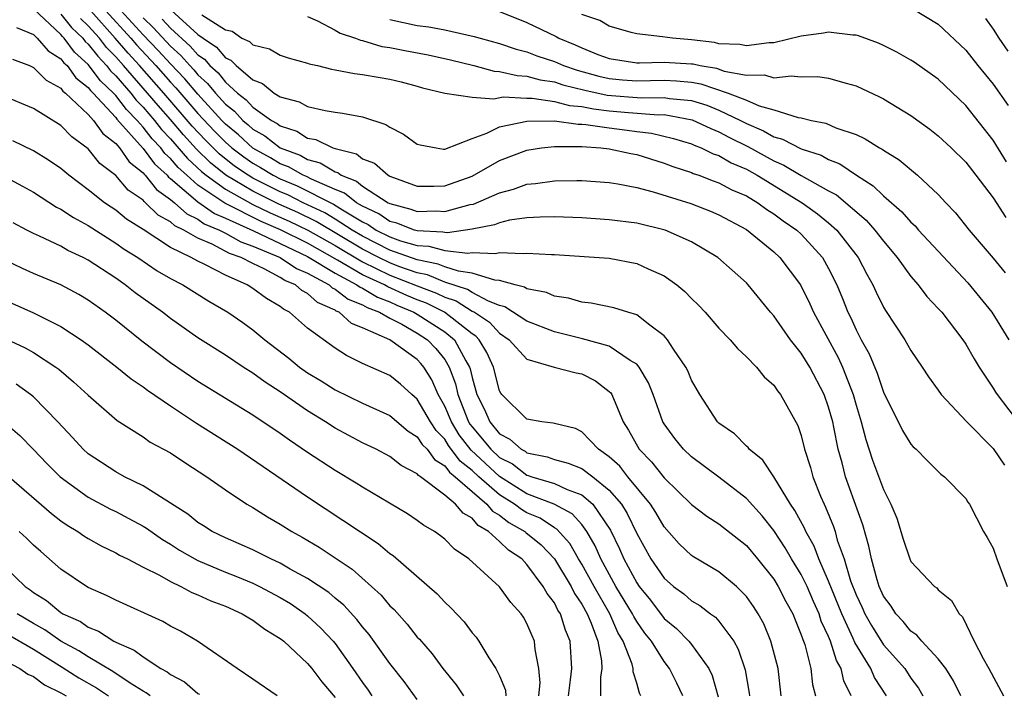
# Model space of a CAD drawing. Units: inches. Extents: x 2604000 to 2607000, y 1539000 to 1540758.
# Drawn here: x 2604592 to 2604664, y 1539675 to 1539724 of the extents above; entities that cross this region are included whole.
import ezdxf

# ---------------------------------------------------------------- set-up
doc = ezdxf.new("R2010")
doc.units = ezdxf.units.IN
doc.header["$MEASUREMENT"] = 0
doc.layers.add('LD26041539_2ft', color=143, linetype='Continuous')

msp = doc.modelspace()

# ---------------------------------------------------------------- linework, layer by layer
at = {"layer": 'LD26041539_2ft'}
for points, elevation in [([(2604647.547, 1539675), (2604647.309, 1539677), (2604646.793, 1539679), (2604646.264, 1539680.264), (2604645.864, 1539681), (2604645.526, 1539681.526), (2604645, 1539682.271), (2604644.271, 1539683), (2604643, 1539684.059), (2604641.153, 1539685.153), (2604641, 1539685.257), (2604640.105, 1539686.105), (2604639, 1539687.334), (2604638.389, 1539688.389), (2604638.009, 1539689), (2604636.358, 1539691), (2604635.761, 1539691.761), (2604635, 1539692.45), (2604634.21, 1539693), (2604633, 1539694.28), (2604632.526, 1539694.526), (2604631, 1539694.88), (2604630.913, 1539694.913), (2604630.088, 1539695), (2604629, 1539695.196), (2604627.175, 1539697), (2604627.094, 1539697.094), (2604627, 1539697.278), (2604626.556, 1539699), (2604626.062, 1539700.062), (2604625.5, 1539701), (2604625.26, 1539701.26), (2604625, 1539701.435), (2604622.977, 1539703), (2604621.66, 1539703.66), (2604621, 1539703.908), (2604620.231, 1539704.23), (2604618.854, 1539704.854), (2604618.61, 1539705), (2604617, 1539705.742), (2604615.188, 1539706.812), (2604613, 1539708.039), (2604611.027, 1539709.027), (2604609.623, 1539709.623), (2604606.955, 1539710.955), (2604605, 1539712.286), (2604604.182, 1539713), (2604603.565, 1539713.565), (2604603, 1539714.232), (2604602.597, 1539714.597), (2604602.298, 1539715), (2604601.667, 1539715.667), (2604601, 1539716.52), (2604600.572, 1539717), (2604599.794, 1539717.793), (2604599, 1539718.816), (2604598.831, 1539719), (2604597.899, 1539719.899), (2604597, 1539721.096), (2604595.992, 1539721.992), (2604595.245, 1539723), (2604595.12, 1539723.119), (2604595, 1539723.269), (2604593, 1539725.149)], 8132), ([(2604595, 1539724.761), (2604595.782, 1539723.783), (2604596.6, 1539723), (2604596.77, 1539722.77), (2604597, 1539722.566), (2604597.688, 1539721.688), (2604598.343, 1539721), (2604598.623, 1539720.622), (2604599, 1539720.258), (2604600.1, 1539719), (2604600.493, 1539718.493), (2604601, 1539717.977), (2604601.84, 1539717), (2604602.349, 1539716.349), (2604603, 1539715.661), (2604604.232, 1539714.232), (2604605.266, 1539713.266), (2604605.597, 1539713), (2604607, 1539711.984), (2604609, 1539710.877), (2604610.26, 1539710.261), (2604611.651, 1539709.651), (2604613.005, 1539709.005), (2604615, 1539707.87), (2604617, 1539706.673), (2604619, 1539705.716), (2604621, 1539704.922), (2604622.397, 1539704.397), (2604623, 1539704.094), (2604623.825, 1539703.826), (2604625, 1539703.093), (2604625.173, 1539703), (2604626.268, 1539702.268), (2604627, 1539701.473), (2604627.688, 1539701), (2604629, 1539699.585), (2604630.988, 1539698.988), (2604632.578, 1539698.578), (2604633, 1539698.516), (2604634.001, 1539698.002), (2604635, 1539697.232), (2604635.117, 1539697.117), (2604635.182, 1539697), (2604636.024, 1539695), (2604636.4, 1539694.4), (2604637.185, 1539693), (2604638.082, 1539692.082), (2604639, 1539690.922), (2604641, 1539688.983), (2604642.12, 1539688.12), (2604643, 1539687.552), (2604645, 1539685.97), (2604645.811, 1539685), (2604647, 1539683.525), (2604647.323, 1539683), (2604647.885, 1539681.885), (2604648.384, 1539681), (2604648.551, 1539680.551), (2604649, 1539679.471), (2604649.111, 1539679.111), (2604649.255, 1539678.745), (2604649.701, 1539677), (2604649.833, 1539675.833), (2604650.043, 1539675)], 8134), ([(2604655.215, 1539675), (2604654.346, 1539676.346), (2604654.079, 1539677), (2604652.909, 1539678.909), (2604652.796, 1539679.204), (2604651.955, 1539681), (2604651, 1539683.389), (2604650.283, 1539685), (2604649.934, 1539685.934), (2604649.329, 1539687), (2604649.237, 1539687.237), (2604648.543, 1539688.543), (2604648.223, 1539689), (2604647, 1539690.996), (2604646.199, 1539692.199), (2604645.214, 1539693), (2604645.13, 1539693.13), (2604645, 1539693.238), (2604644.126, 1539694.126), (2604643, 1539694.906), (2604642.902, 1539695), (2604641.601, 1539697), (2604641, 1539698.046), (2604640.721, 1539698.721), (2604640.586, 1539699), (2604639.68, 1539700.32), (2604639.244, 1539701), (2604639, 1539701.271), (2604637.948, 1539702.052), (2604637, 1539702.809), (2604636.357, 1539703), (2604635.335, 1539703.335), (2604633.673, 1539703.673), (2604633, 1539703.739), (2604632.031, 1539704.031), (2604631, 1539704.18), (2604630.435, 1539704.435), (2604629, 1539704.718), (2604628.827, 1539704.827), (2604628.131, 1539705), (2604627, 1539705.315), (2604626.664, 1539705.336), (2604625, 1539705.864), (2604624.006, 1539705.994), (2604623, 1539706.327), (2604622.525, 1539706.525), (2604621, 1539706.821), (2604619, 1539707.535), (2604617, 1539708.553), (2604616.259, 1539709), (2604615, 1539709.808), (2604614.255, 1539710.255), (2604612.677, 1539711), (2604611.565, 1539711.564), (2604611, 1539711.796), (2604609, 1539712.8), (2604608.664, 1539713), (2604607.677, 1539713.677), (2604606.555, 1539714.555), (2604605.556, 1539715.556), (2604604.589, 1539716.59), (2604602.514, 1539719), (2604600.736, 1539721), (2604599.905, 1539721.905), (2604598.965, 1539723), (2604597.18, 1539725)], 8138), ([(2604598.284, 1539725), (2604600.103, 1539723), (2604600.517, 1539722.517), (2604601.923, 1539721), (2604603, 1539719.79), (2604603.387, 1539719.387), (2604605, 1539717.507), (2604606.211, 1539716.211), (2604607, 1539715.409), (2604607.469, 1539715), (2604608.336, 1539714.335), (2604609, 1539713.879), (2604609.566, 1539713.566), (2604610.491, 1539713), (2604611, 1539712.744), (2604612.236, 1539712.237), (2604614.881, 1539710.881), (2604615.533, 1539710.468), (2604617, 1539709.599), (2604617.408, 1539709.408), (2604618.011, 1539709), (2604619, 1539708.503), (2604619.775, 1539708.225), (2604621, 1539707.868), (2604621.829, 1539707.83), (2604623, 1539707.519), (2604624.675, 1539707.325), (2604625, 1539707.373), (2604626.715, 1539707.285), (2604627, 1539707.354), (2604628.716, 1539707.284), (2604629, 1539707.327), (2604630.783, 1539707.217), (2604631, 1539707.219), (2604635, 1539706.954), (2604637, 1539706.565), (2604637.837, 1539706.163), (2604639, 1539705.653), (2604639.919, 1539705), (2604640.519, 1539704.518), (2604641, 1539704.009), (2604641.513, 1539703.513), (2604641.998, 1539703), (2604643, 1539701.853), (2604643.812, 1539701), (2604644.352, 1539700.352), (2604645, 1539699.756), (2604645.738, 1539699), (2604646.293, 1539698.294), (2604647, 1539697.693), (2604647.272, 1539697.272), (2604647.502, 1539697), (2604648.745, 1539694.745), (2604649, 1539694.018), (2604649.252, 1539693), (2604649.671, 1539691.671), (2604649.856, 1539691), (2604650.411, 1539689.589), (2604650.664, 1539689), (2604650.782, 1539688.782), (2604651.357, 1539687.357), (2604651.468, 1539687), (2604651.634, 1539686.366), (2604652.13, 1539685), (2604652.604, 1539683.395), (2604653, 1539682.374), (2604653.449, 1539681.449), (2604653.639, 1539681), (2604654.132, 1539680.132), (2604655, 1539678.741), (2604656.547, 1539677), (2604657, 1539676.311), (2604657.563, 1539675.563), (2604657.874, 1539675)], 8140), ([(2604660.638, 1539675), (2604660.106, 1539676.106), (2604659.542, 1539677), (2604659, 1539677.709), (2604657.786, 1539679), (2604657.441, 1539679.441), (2604657, 1539679.741), (2604656.446, 1539680.446), (2604655.9, 1539681), (2604655.553, 1539681.553), (2604655, 1539682.288), (2604654.685, 1539683), (2604654.535, 1539683.465), (2604654.117, 1539685), (2604653.935, 1539685.935), (2604653.496, 1539687.496), (2604652.237, 1539691), (2604651.989, 1539692.011), (2604651.705, 1539693), (2604651.387, 1539694.613), (2604651.296, 1539695), (2604651, 1539696.076), (2604650.675, 1539697), (2604649.623, 1539699), (2604649, 1539700.02), (2604648.208, 1539701), (2604647, 1539702.739), (2604646.77, 1539703), (2604645.134, 1539705), (2604645, 1539705.139), (2604642.922, 1539707), (2604641, 1539708.144), (2604639.085, 1539709), (2604637, 1539709.511), (2604635, 1539709.76), (2604633, 1539709.883), (2604631, 1539709.963), (2604629.955, 1539709.955), (2604629, 1539709.895), (2604627.714, 1539709.714), (2604627, 1539709.541), (2604626.619, 1539709.381), (2604625, 1539709.057), (2604623.211, 1539708.789), (2604623, 1539708.813), (2604622.853, 1539708.853), (2604621, 1539708.939), (2604620.792, 1539709), (2604619.503, 1539709.503), (2604619, 1539709.634), (2604618.185, 1539710.184), (2604617, 1539710.74), (2604616.561, 1539711), (2604615.701, 1539711.702), (2604615, 1539711.972), (2604613.288, 1539712.712), (2604612.909, 1539712.909), (2604612.686, 1539713), (2604611.614, 1539713.614), (2604611, 1539713.841), (2604610.281, 1539714.281), (2604609, 1539714.99), (2604607.947, 1539715.948), (2604607, 1539716.731), (2604606.74, 1539717), (2604605, 1539718.908), (2604604.042, 1539720.041), (2604603, 1539721.123), (2604602.102, 1539722.102), (2604601, 1539723.26), (2604599.399, 1539725)], 8142), ([(2604603.046, 1539725.045), (2604605, 1539723.282), (2604605.377, 1539723), (2604606.351, 1539722.35), (2604607, 1539721.568), (2604607.4, 1539721.4), (2604607.782, 1539721), (2604609, 1539719.964), (2604609.702, 1539719.702), (2604610.561, 1539719), (2604611, 1539718.725), (2604612.372, 1539718.372), (2604613, 1539718.019), (2604614.283, 1539717.717), (2604615, 1539717.604), (2604615.543, 1539717.543), (2604617, 1539717.258), (2604618.71, 1539716.71), (2604619, 1539716.515), (2604619.99, 1539715.99), (2604621, 1539715.279), (2604621.21, 1539715.21), (2604622.364, 1539715), (2604622.918, 1539714.917), (2604623, 1539714.917), (2604625, 1539715.691), (2604626.076, 1539716.076), (2604627, 1539716.542), (2604629, 1539716.958), (2604631, 1539716.967), (2604632.729, 1539716.729), (2604633, 1539716.729), (2604633.292, 1539716.709), (2604635, 1539716.454), (2604636.302, 1539716.302), (2604637, 1539716.201), (2604638.084, 1539716.084), (2604639.696, 1539715.696), (2604641, 1539715.293), (2604641.198, 1539715.198), (2604641.714, 1539715), (2604642.575, 1539714.575), (2604643, 1539714.436), (2604643.903, 1539713.903), (2604645, 1539713.437), (2604645.789, 1539713), (2604649.065, 1539711), (2604650.193, 1539710.193), (2604651, 1539709.526), (2604651.594, 1539709), (2604653.157, 1539707), (2604653.786, 1539705.786), (2604654.23, 1539705), (2604654.469, 1539704.469), (2604655, 1539703.372), (2604655.136, 1539703.136), (2604656.547, 1539701), (2604657, 1539700.202), (2604657.828, 1539699), (2604658.279, 1539698.279), (2604659, 1539697.317), (2604659.22, 1539697), (2604661.075, 1539695), (2604663, 1539693.068), (2604663.836, 1539691.836)], 8148), ([(2604605.294, 1539724.706), (2604607, 1539723.615), (2604607.507, 1539723.507), (2604608.209, 1539723), (2604608.766, 1539722.766), (2604609, 1539722.521), (2604610.216, 1539722.216), (2604611, 1539721.76), (2604611.579, 1539721.579), (2604613, 1539721.181), (2604613.125, 1539721.125), (2604613.709, 1539721), (2604614.746, 1539720.746), (2604615, 1539720.707), (2604616.416, 1539720.416), (2604617, 1539720.357), (2604618.148, 1539720.148), (2604619, 1539720.014), (2604619.821, 1539719.821), (2604621, 1539719.51), (2604621.391, 1539719.391), (2604623, 1539718.992), (2604625, 1539718.696), (2604626.59, 1539718.59), (2604627.269, 1539718.731), (2604629, 1539718.629), (2604629.37, 1539718.63), (2604631, 1539718.391), (2604632.103, 1539718.102), (2604633, 1539718.021), (2604633.841, 1539717.841), (2604635, 1539717.712), (2604636.413, 1539717.588), (2604638.581, 1539717.419), (2604639, 1539717.425), (2604641.052, 1539717.052), (2604642.407, 1539716.407), (2604643, 1539716.18), (2604643.765, 1539715.765), (2604645.1, 1539715.1), (2604647, 1539714.043), (2604647.74, 1539713.741), (2604649.005, 1539712.995), (2604651, 1539711.869), (2604651.565, 1539711.565), (2604653.729, 1539709.729), (2604654.377, 1539709), (2604655, 1539708.191), (2604656.01, 1539707), (2604657, 1539705.617), (2604657.54, 1539705), (2604658.164, 1539704.164), (2604659, 1539703.281), (2604659.245, 1539703), (2604660.777, 1539701), (2604661, 1539700.67), (2604661.609, 1539699.609), (2604661.984, 1539699), (2604663, 1539697.468), (2604663.172, 1539697.172), (2604663.288, 1539697), (2604665, 1539694.768)], 8150), ([(2604627, 1539724.954), (2604629, 1539724.154), (2604631.128, 1539723.128), (2604631.334, 1539723), (2604632.512, 1539722.512), (2604633, 1539722.291), (2604634.175, 1539721.825), (2604635, 1539721.527), (2604637, 1539721.205), (2604637.194, 1539721.194), (2604639, 1539721.248), (2604641, 1539721.137), (2604641.122, 1539721.121), (2604641.633, 1539721), (2604642.81, 1539720.81), (2604643.393, 1539720.607), (2604645, 1539720.311), (2604646.327, 1539720.327), (2604647, 1539720.118), (2604648.268, 1539720.267), (2604649, 1539720.176), (2604650.201, 1539720.201), (2604651, 1539720.097), (2604652.283, 1539719.717), (2604653, 1539719.536), (2604654.722, 1539718.722), (2604655, 1539718.57), (2604657, 1539717.371), (2604658.376, 1539716.376), (2604659, 1539715.889), (2604659.934, 1539715), (2604661, 1539713.946), (2604661.736, 1539713), (2604663, 1539711.345), (2604663.927, 1539709.927)], 8156), ([(2604663.981, 1539713.981), (2604663, 1539715.572), (2604661, 1539718.085), (2604659, 1539720.01), (2604657.247, 1539721.247), (2604657, 1539721.407), (2604655.976, 1539721.976), (2604655, 1539722.47), (2604654.632, 1539722.632), (2604653.173, 1539723.173), (2604653, 1539723.223), (2604652.767, 1539723.233), (2604651, 1539723.445), (2604650.636, 1539723.364), (2604649, 1539723.161), (2604647, 1539722.674), (2604646.669, 1539722.669), (2604645, 1539722.435), (2604644.536, 1539722.536), (2604643, 1539722.604), (2604642.68, 1539722.68), (2604641, 1539722.89), (2604639.618, 1539723), (2604638.886, 1539723.114), (2604637, 1539723.313), (2604636.59, 1539723.41), (2604635, 1539723.886), (2604634.304, 1539724.305), (2604633, 1539724.738)], 8158), ([(2604657.144, 1539725.143), (2604659, 1539724.024), (2604661, 1539722.119), (2604661.882, 1539721), (2604663, 1539719.638), (2604664.095, 1539718.095)], 8160), ([(2604652.646, 1539675), (2604652.108, 1539676.108), (2604651.926, 1539677), (2604651.582, 1539677.582), (2604651.138, 1539679), (2604651, 1539679.336), (2604650.467, 1539680.467), (2604650.302, 1539681), (2604649.894, 1539681.894), (2604649.426, 1539683), (2604649, 1539683.871), (2604648.3, 1539685), (2604647.822, 1539685.822), (2604647, 1539687.068), (2604646.145, 1539688.145), (2604645, 1539689.414), (2604643, 1539690.966), (2604641, 1539692.444), (2604640.406, 1539693), (2604639.778, 1539693.778), (2604639, 1539694.861), (2604638.918, 1539695), (2604638.202, 1539697), (2604637.863, 1539697.863), (2604637.184, 1539699), (2604637, 1539699.206), (2604636.518, 1539699.482), (2604635, 1539700.521), (2604633.058, 1539701.058), (2604631, 1539701.573), (2604629, 1539702.364), (2604627.392, 1539703.392), (2604627, 1539703.489), (2604626.198, 1539703.802), (2604625, 1539704.448), (2604624.66, 1539704.66), (2604623, 1539705.203), (2604621.732, 1539705.732), (2604621, 1539705.874), (2604619.653, 1539706.347), (2604619, 1539706.603), (2604618.184, 1539707), (2604617, 1539707.611), (2604613.63, 1539709.63), (2604612.275, 1539710.275), (2604610.898, 1539710.898), (2604609, 1539711.838), (2604607.047, 1539713), (2604605.911, 1539713.911), (2604604.898, 1539714.898), (2604603.946, 1539715.946), (2604603, 1539717.062), (2604602.091, 1539718.091), (2604601.327, 1539719), (2604599.562, 1539721), (2604599, 1539721.634), (2604598.335, 1539722.334), (2604597.812, 1539723), (2604597, 1539723.914), (2604596.445, 1539724.446)], 8136), ([(2604601, 1539724.493), (2604601.765, 1539723.765), (2604603, 1539722.421), (2604603.749, 1539721.749), (2604604.405, 1539721), (2604604.696, 1539720.696), (2604605, 1539720.336), (2604605.708, 1539719.707), (2604606.274, 1539719), (2604607, 1539718.199), (2604607.671, 1539717.672), (2604608.274, 1539717), (2604608.671, 1539716.671), (2604609, 1539716.371), (2604609.884, 1539715.884), (2604610.99, 1539715), (2604612.456, 1539714.456), (2604613, 1539714.144), (2604613.911, 1539713.911), (2604615, 1539713.244), (2604615.195, 1539713.195), (2604615.447, 1539713), (2604616.568, 1539712.568), (2604617, 1539712.216), (2604618.878, 1539711), (2604619, 1539710.935), (2604620.536, 1539710.536), (2604621, 1539710.355), (2604622.396, 1539710.396), (2604623, 1539710.354), (2604624.858, 1539710.858), (2604625.1, 1539710.9), (2604627, 1539711.723), (2604628.021, 1539711.979), (2604629, 1539712.353), (2604629.609, 1539712.392), (2604631, 1539712.601), (2604632.625, 1539712.624), (2604633, 1539712.611), (2604635, 1539712.47), (2604635.617, 1539712.383), (2604637, 1539712.108), (2604638.199, 1539711.801), (2604640.942, 1539710.942), (2604642.384, 1539710.384), (2604643, 1539710.118), (2604645, 1539709.038), (2604647, 1539707.418), (2604647.453, 1539707), (2604648.951, 1539705), (2604649.624, 1539703.624), (2604649.901, 1539703), (2604651.7, 1539699.7), (2604652.012, 1539699), (2604652.791, 1539697), (2604653, 1539696.228), (2604653.372, 1539695), (2604653.712, 1539693.712), (2604654.206, 1539692.206), (2604655, 1539690.068), (2604655.544, 1539689), (2604655.969, 1539687.969), (2604656.439, 1539686.439), (2604656.921, 1539685), (2604657, 1539684.824), (2604658.718, 1539683), (2604658.881, 1539682.881), (2604659, 1539682.737), (2604659.962, 1539681.962), (2604660.519, 1539681), (2604660.776, 1539680.776), (2604661.618, 1539679), (2604662.271, 1539677.729), (2604662.691, 1539677), (2604663.752, 1539675)], 8144), ([(2604602.397, 1539724.397), (2604603, 1539723.735), (2604604.433, 1539722.433), (2604605, 1539721.786), (2604605.471, 1539721.471), (2604605.862, 1539721), (2604606.465, 1539720.465), (2604607, 1539719.796), (2604607.897, 1539719), (2604608.515, 1539718.515), (2604609, 1539717.974), (2604610.372, 1539717), (2604610.777, 1539716.777), (2604611, 1539716.599), (2604612.215, 1539716.215), (2604613, 1539715.71), (2604613.609, 1539715.609), (2604614.829, 1539715), (2604615, 1539714.944), (2604616.554, 1539714.554), (2604617, 1539714.208), (2604617.876, 1539713.876), (2604618.882, 1539713), (2604619, 1539712.936), (2604621, 1539712.207), (2604622.201, 1539712.201), (2604623, 1539712.235), (2604625, 1539712.943), (2604627, 1539714.067), (2604629, 1539714.836), (2604630.048, 1539715), (2604631, 1539715.111), (2604631.098, 1539715.098), (2604633, 1539715.1), (2604634.397, 1539715), (2604635, 1539714.936), (2604636.58, 1539714.58), (2604637, 1539714.506), (2604639, 1539713.888), (2604639.64, 1539713.64), (2604641, 1539713.195), (2604641.131, 1539713.131), (2604641.533, 1539713), (2604642.591, 1539712.591), (2604643, 1539712.458), (2604643.947, 1539711.947), (2604645, 1539711.494), (2604645.836, 1539711), (2604646.499, 1539710.498), (2604647, 1539710.196), (2604647.68, 1539709.68), (2604648.673, 1539709), (2604649, 1539708.698), (2604650.546, 1539707), (2604651, 1539706.189), (2604651.596, 1539705), (2604652.014, 1539704.014), (2604652.41, 1539703), (2604652.608, 1539702.608), (2604653, 1539701.718), (2604653.373, 1539701), (2604653.959, 1539699.959), (2604654.552, 1539698.552), (2604655, 1539697.182), (2604656.382, 1539694.382), (2604657, 1539693.374), (2604657.176, 1539693.176), (2604657.394, 1539693), (2604658.175, 1539692.175), (2604659, 1539691.38), (2604659.185, 1539691.185), (2604659.458, 1539691), (2604661, 1539689.409), (2604661.155, 1539689.155), (2604661.272, 1539689), (2604662.3, 1539687), (2604662.574, 1539686.574), (2604663, 1539685.797), (2604663.279, 1539685), (2604664.027, 1539683)], 8146), ([(2604613, 1539724.596), (2604613.718, 1539724.282), (2604615, 1539723.594), (2604615.368, 1539723.368), (2604616.485, 1539723), (2604616.849, 1539722.849), (2604617, 1539722.825), (2604618.409, 1539722.409), (2604619, 1539722.329), (2604620.099, 1539722.099), (2604621.794, 1539721.794), (2604623.428, 1539721.428), (2604625.122, 1539721), (2604626.6, 1539720.6), (2604627, 1539720.583), (2604628.277, 1539720.277), (2604629, 1539720.236), (2604629.961, 1539719.962), (2604631, 1539719.809), (2604631.604, 1539719.604), (2604633.207, 1539719.207), (2604634.85, 1539718.85), (2604637.341, 1539718.66), (2604639, 1539718.685), (2604639.385, 1539718.615), (2604641, 1539718.45), (2604642.109, 1539718.109), (2604643, 1539717.754), (2604644.57, 1539717), (2604645, 1539716.772), (2604646.251, 1539716.251), (2604647, 1539715.808), (2604647.643, 1539715.642), (2604649, 1539714.932), (2604650.464, 1539714.464), (2604651, 1539714.147), (2604651.828, 1539713.828), (2604653.038, 1539713), (2604654.241, 1539712.241), (2604655, 1539711.498), (2604656.342, 1539710.342), (2604657, 1539709.574), (2604657.301, 1539709.301), (2604657.555, 1539709), (2604661.146, 1539705.146), (2604662.904, 1539703), (2604664.147, 1539701)], 8152), ([(2604619, 1539724.368), (2604621, 1539723.938), (2604621.836, 1539723.836), (2604623, 1539723.607), (2604625.138, 1539723.138), (2604625.577, 1539723), (2604627, 1539722.614), (2604628.203, 1539722.203), (2604629, 1539722.005), (2604629.72, 1539721.72), (2604631, 1539721.296), (2604631.673, 1539721), (2604632.664, 1539720.664), (2604634.239, 1539720.239), (2604635, 1539720.072), (2604635.975, 1539719.974), (2604637, 1539719.895), (2604639, 1539719.93), (2604639.897, 1539719.897), (2604641, 1539719.79), (2604641.68, 1539719.68), (2604643.673, 1539719), (2604645, 1539718.47), (2604645.941, 1539718.059), (2604647, 1539717.772), (2604648.785, 1539717.215), (2604649, 1539717.191), (2604649.763, 1539717), (2604650.798, 1539716.798), (2604651.526, 1539716.474), (2604653, 1539715.966), (2604653.671, 1539715.671), (2604654.706, 1539715), (2604654.901, 1539714.901), (2604655, 1539714.821), (2604656.138, 1539714.138), (2604657.494, 1539713), (2604659, 1539711.589), (2604659.538, 1539711), (2604660.254, 1539710.254), (2604661.261, 1539709), (2604663, 1539706.962), (2604663.887, 1539705.887)], 8154), ([(2604662.438, 1539724.438), (2604663, 1539723.661), (2604663.42, 1539723), (2604664.067, 1539722.067)], 8162), ([(2604591.778, 1539723.778), (2604593, 1539723.264), (2604593.286, 1539723), (2604594.076, 1539722.076), (2604595, 1539721.502), (2604595.214, 1539721.214), (2604595.455, 1539721), (2604596.106, 1539720.106), (2604597, 1539719.411), (2604597.175, 1539719.175), (2604597.357, 1539719), (2604599, 1539717.215), (2604599.094, 1539717.094), (2604601, 1539714.96), (2604601.835, 1539713.834), (2604602.756, 1539713), (2604602.864, 1539712.864), (2604603, 1539712.768), (2604605, 1539711.067), (2604606.21, 1539710.21), (2604607, 1539709.879), (2604609.044, 1539708.956), (2604613, 1539707.071), (2604615, 1539705.854), (2604616.596, 1539705), (2604616.822, 1539704.823), (2604617, 1539704.753), (2604618.097, 1539704.097), (2604619, 1539703.754), (2604619.516, 1539703.516), (2604620.748, 1539703), (2604621, 1539702.858), (2604623, 1539701.578), (2604623.713, 1539701), (2604624.539, 1539699.461), (2604624.817, 1539699), (2604624.866, 1539698.867), (2604625, 1539698.251), (2604625.353, 1539697), (2604625.908, 1539695.908), (2604626.288, 1539695), (2604627, 1539694.131), (2604627.752, 1539693.752), (2604628.585, 1539693), (2604628.86, 1539692.86), (2604629, 1539692.753), (2604630.461, 1539692.461), (2604631, 1539692.258), (2604632.002, 1539692.002), (2604633, 1539691.593), (2604633.795, 1539691), (2604635, 1539690.027), (2604635.881, 1539689), (2604636.308, 1539688.308), (2604637, 1539686.849), (2604638.043, 1539685), (2604639, 1539683.6), (2604639.69, 1539683), (2604640.444, 1539682.444), (2604641, 1539681.946), (2604641.608, 1539681.608), (2604642.376, 1539681), (2604642.744, 1539680.744), (2604643, 1539680.449), (2604644.075, 1539679), (2604644.408, 1539678.408), (2604644.912, 1539676.912), (2604645.207, 1539675.207), (2604645.23, 1539675)], 8130), ([(2604591.474, 1539721.474), (2604592.71, 1539721), (2604593, 1539720.867), (2604593.936, 1539719.936), (2604595, 1539719.356), (2604595.15, 1539719.15), (2604595.343, 1539719), (2604597, 1539717.434), (2604597.39, 1539717), (2604598.059, 1539716.059), (2604599, 1539715.314), (2604599.273, 1539715), (2604599.985, 1539713.985), (2604601, 1539713.169), (2604601.072, 1539713.072), (2604601.151, 1539713), (2604601.97, 1539711.97), (2604603, 1539711.242), (2604603.287, 1539711), (2604604.18, 1539710.18), (2604605, 1539709.794), (2604605.464, 1539709.464), (2604606.574, 1539709), (2604607, 1539708.778), (2604608.139, 1539708.139), (2604609, 1539707.838), (2604610.989, 1539707), (2604612.196, 1539706.196), (2604613, 1539705.856), (2604614.565, 1539705), (2604614.793, 1539704.793), (2604615, 1539704.7), (2604615.952, 1539703.952), (2604617, 1539703.543), (2604617.339, 1539703.34), (2604618.235, 1539703), (2604619, 1539702.564), (2604619.874, 1539702.126), (2604621, 1539701.489), (2604621.755, 1539701), (2604622.358, 1539700.358), (2604623, 1539699.544), (2604623.328, 1539699), (2604623.781, 1539697.781), (2604623.95, 1539697), (2604624.745, 1539695), (2604624.842, 1539694.842), (2604625, 1539694.637), (2604626.364, 1539693), (2604627, 1539692.406), (2604627.933, 1539691.933), (2604629, 1539691.116), (2604629.097, 1539691.097), (2604629.354, 1539691), (2604631, 1539690.499), (2604631.938, 1539690.062), (2604633, 1539689.685), (2604633.809, 1539689), (2604635.091, 1539687.091), (2604635.74, 1539685.74), (2604636.054, 1539685), (2604637, 1539683.266), (2604637.186, 1539683), (2604637.998, 1539681.998), (2604639, 1539680.658), (2604639.916, 1539679.916), (2604640.811, 1539679), (2604641, 1539678.759), (2604642.265, 1539677), (2604642.498, 1539676.498), (2604642.941, 1539674.941)], 8128), ([(2604640.372, 1539675), (2604639.933, 1539675.933), (2604639.404, 1539677), (2604639, 1539677.506), (2604638.072, 1539679), (2604637.595, 1539679.595), (2604637, 1539680.446), (2604636.79, 1539680.79), (2604636.7, 1539681), (2604635.49, 1539683), (2604634.377, 1539685), (2604633.966, 1539685.966), (2604633.375, 1539687), (2604633, 1539687.509), (2604632.299, 1539688.299), (2604630.988, 1539688.988), (2604629, 1539689.756), (2604627, 1539691.008), (2604624.93, 1539692.93), (2604624.062, 1539694.062), (2604623.485, 1539695), (2604623, 1539696.156), (2604622.519, 1539697), (2604622.064, 1539698.063), (2604621.481, 1539699), (2604621.269, 1539699.269), (2604621, 1539699.555), (2604619, 1539700.99), (2604617, 1539701.877), (2604616.194, 1539702.194), (2604615.293, 1539703), (2604615.082, 1539703.082), (2604615, 1539703.147), (2604613.718, 1539703.718), (2604613, 1539704.372), (2604612.586, 1539704.586), (2604612.106, 1539705), (2604611.328, 1539705.329), (2604611, 1539705.548), (2604609.82, 1539706.18), (2604609, 1539706.551), (2604608.145, 1539707), (2604607.296, 1539707.296), (2604606.035, 1539707.965), (2604605, 1539708.399), (2604603.975, 1539709), (2604603.312, 1539709.312), (2604603, 1539709.598), (2604602.096, 1539710.096), (2604601.184, 1539711), (2604601.076, 1539711.077), (2604601, 1539711.173), (2604599.921, 1539711.921), (2604599, 1539712.979), (2604597.857, 1539713.857), (2604597, 1539714.923), (2604595.799, 1539715.799), (2604595, 1539716.638), (2604593, 1539717.863), (2604590.798, 1539718.798)], 8126), ([(2604637.31, 1539675), (2604637.199, 1539675.199), (2604637, 1539675.945), (2604636.751, 1539676.75), (2604636.752, 1539677), (2604636.678, 1539677.322), (2604636.026, 1539679), (2604635.637, 1539679.637), (2604635.051, 1539681), (2604633.893, 1539683), (2604633, 1539684.614), (2604632.763, 1539685), (2604632.123, 1539686.123), (2604631.179, 1539687.179), (2604631, 1539687.273), (2604629.964, 1539687.964), (2604629, 1539688.368), (2604628.597, 1539688.597), (2604628.082, 1539689), (2604627, 1539689.681), (2604625.489, 1539691), (2604625, 1539691.456), (2604624.133, 1539692.134), (2604623.282, 1539693.282), (2604623, 1539693.739), (2604622.375, 1539694.374), (2604621.972, 1539695), (2604621, 1539696.67), (2604620.603, 1539697), (2604619.763, 1539697.763), (2604619, 1539698.377), (2604617, 1539699.272), (2604615.839, 1539699.839), (2604615, 1539700.386), (2604613, 1539701.851), (2604611.686, 1539703), (2604611.234, 1539703.234), (2604611, 1539703.435), (2604610.003, 1539704.003), (2604609, 1539704.746), (2604608.593, 1539705), (2604607, 1539705.709), (2604605.507, 1539706.493), (2604605, 1539706.728), (2604604.512, 1539707), (2604603, 1539707.739), (2604601, 1539709.044), (2604599.798, 1539709.798), (2604599, 1539710.456), (2604598.666, 1539710.666), (2604598.186, 1539711), (2604597, 1539711.942), (2604595.581, 1539713), (2604595, 1539713.485), (2604594.11, 1539714.111), (2604593, 1539714.785), (2604591.504, 1539715.504)], 8124), ([(2604591, 1539712.873), (2604592.214, 1539712.214), (2604593, 1539711.761), (2604594.684, 1539710.684), (2604595, 1539710.535), (2604595.916, 1539709.916), (2604597, 1539709.334), (2604599, 1539708.054), (2604599.617, 1539707.618), (2604600.606, 1539707), (2604602.033, 1539706.033), (2604603, 1539705.471), (2604603.907, 1539705), (2604605.807, 1539703.807), (2604607.18, 1539703), (2604608.264, 1539702.264), (2604609, 1539701.725), (2604609.877, 1539701), (2604611.642, 1539699.642), (2604612.397, 1539699), (2604613, 1539698.577), (2604613.987, 1539697.987), (2604615, 1539697.337), (2604617, 1539696.365), (2604619, 1539695.48), (2604620.337, 1539694.337), (2604621, 1539693.916), (2604621.358, 1539693.359), (2604621.712, 1539693), (2604622.254, 1539692.254), (2604623, 1539691.798), (2604623.337, 1539691.337), (2604623.769, 1539691), (2604625, 1539689.913), (2604626.079, 1539689), (2604626.487, 1539688.487), (2604627, 1539688.194), (2604627.669, 1539687.669), (2604628.848, 1539687), (2604628.924, 1539686.924), (2604630.025, 1539686.025), (2604631.008, 1539685.008), (2604632.218, 1539683), (2604632.474, 1539682.474), (2604633, 1539681.704), (2604633.39, 1539681), (2604633.689, 1539680.311), (2604634.166, 1539679), (2604634.429, 1539677.571), (2604634.46, 1539677), (2604634.37, 1539676.37), (2604634.358, 1539675)], 8122), ([(2604632.016, 1539675), (2604632.185, 1539676.185), (2604632.272, 1539677), (2604632.16, 1539679), (2604631.808, 1539679.808), (2604631.436, 1539681), (2604631.259, 1539681.259), (2604631, 1539681.79), (2604630.468, 1539682.468), (2604630.187, 1539683), (2604629, 1539684.606), (2604628.622, 1539685), (2604627.641, 1539685.641), (2604627, 1539686.285), (2604626.195, 1539687), (2604625.434, 1539687.434), (2604625, 1539687.979), (2604624.341, 1539688.341), (2604623.794, 1539689), (2604623, 1539689.66), (2604621.229, 1539691), (2604621.087, 1539691.087), (2604621, 1539691.207), (2604619.818, 1539691.818), (2604619, 1539692.478), (2604617.997, 1539693), (2604617, 1539693.471), (2604615, 1539694.551), (2604614.315, 1539695), (2604613, 1539695.803), (2604611, 1539697.186), (2604609.894, 1539697.894), (2604609, 1539698.558), (2604608.299, 1539699), (2604607, 1539699.868), (2604605, 1539701.139), (2604603, 1539702.556), (2604602.426, 1539703), (2604601, 1539704.004), (2604600.425, 1539704.426), (2604599.698, 1539705), (2604599, 1539705.482), (2604597, 1539706.809), (2604596.633, 1539707), (2604595.518, 1539707.518), (2604595, 1539707.821), (2604593.441, 1539708.559), (2604593, 1539708.749), (2604592.515, 1539709), (2604591.526, 1539709.526)], 8120), ([(2604629.859, 1539675), (2604629.957, 1539675.957), (2604629.865, 1539677), (2604629.599, 1539678.401), (2604629.554, 1539679), (2604629.38, 1539679.38), (2604629, 1539680.295), (2604628.741, 1539680.741), (2604628.574, 1539681), (2604627.829, 1539681.829), (2604627, 1539682.976), (2604624.768, 1539685), (2604623.721, 1539685.721), (2604623, 1539686.451), (2604622.694, 1539686.694), (2604622.258, 1539687), (2604621.458, 1539687.458), (2604621, 1539687.811), (2604620.291, 1539688.291), (2604617, 1539690.24), (2604616.538, 1539690.538), (2604615, 1539691.45), (2604613, 1539692.772), (2604611.671, 1539693.672), (2604611, 1539694.162), (2604609, 1539695.505), (2604605, 1539697.952), (2604603, 1539699.303), (2604600.899, 1539700.899), (2604599, 1539702.422), (2604598.246, 1539703), (2604597, 1539703.894), (2604596.304, 1539704.305), (2604595, 1539704.997), (2604593, 1539705.838), (2604592.196, 1539706.196), (2604591, 1539706.771)], 8118), ([(2604589, 1539704.733), (2604593, 1539702.958), (2604595, 1539701.964), (2604596.487, 1539701), (2604597, 1539700.629), (2604599.091, 1539699), (2604600.133, 1539698.133), (2604601, 1539697.569), (2604601.323, 1539697.323), (2604603, 1539696.163), (2604604.901, 1539694.901), (2604607.905, 1539693), (2604613, 1539689.521), (2604618.138, 1539686.138), (2604619, 1539685.406), (2604619.245, 1539685.245), (2604622.446, 1539682.446), (2604623, 1539681.839), (2604623.44, 1539681.44), (2604624.413, 1539680.413), (2604625, 1539679.616), (2604625.284, 1539679.284), (2604625.485, 1539679), (2604626.209, 1539677.791), (2604626.735, 1539677), (2604627, 1539676.46), (2604627.431, 1539675.431), (2604627.467, 1539675)], 8116), ([(2604591, 1539701.073), (2604592.403, 1539700.403), (2604593, 1539700.058), (2604594.642, 1539699), (2604594.85, 1539698.85), (2604595.934, 1539697.935), (2604597, 1539696.944), (2604599.103, 1539695.103), (2604601, 1539693.905), (2604601.527, 1539693.527), (2604603, 1539692.738), (2604604.039, 1539692.039), (2604605.654, 1539691), (2604607, 1539690.04), (2604608.563, 1539689), (2604609, 1539688.747), (2604610.068, 1539688.068), (2604611, 1539687.538), (2604611.85, 1539687), (2604612.596, 1539686.597), (2604613.85, 1539685.851), (2604616.25, 1539684.25), (2604617.67, 1539683), (2604618.357, 1539682.357), (2604619, 1539681.59), (2604619.304, 1539681.304), (2604620.249, 1539680.249), (2604621, 1539679.298), (2604621.148, 1539679.148), (2604622.072, 1539678.072), (2604622.862, 1539677), (2604623.823, 1539675.823), (2604624.378, 1539675)], 8114), ([(2604621, 1539674.748), (2604620.05, 1539676.05), (2604619, 1539677.38), (2604617.482, 1539679.482), (2604617, 1539680.048), (2604616.591, 1539680.591), (2604615.63, 1539681.63), (2604615, 1539682.142), (2604614.542, 1539682.541), (2604613, 1539683.58), (2604611.735, 1539684.265), (2604611, 1539684.687), (2604610.315, 1539685), (2604609.453, 1539685.453), (2604609, 1539685.665), (2604607, 1539686.535), (2604606.034, 1539687), (2604605.409, 1539687.409), (2604605, 1539687.657), (2604604.259, 1539688.259), (2604601, 1539690.341), (2604599.646, 1539691), (2604599, 1539691.349), (2604597, 1539692.668), (2604596.63, 1539693), (2604595.86, 1539693.859), (2604594.786, 1539695), (2604593, 1539696.83), (2604592.79, 1539697), (2604591.751, 1539697.751)], 8112), ([(2604591, 1539694.881), (2604592.001, 1539694), (2604593, 1539692.994), (2604593.969, 1539691.969), (2604594.946, 1539691), (2604597, 1539689.504), (2604598.628, 1539688.628), (2604599, 1539688.452), (2604599.955, 1539687.955), (2604601, 1539687.386), (2604601.241, 1539687.241), (2604602.408, 1539686.408), (2604603, 1539686.067), (2604603.651, 1539685.651), (2604604.783, 1539685), (2604605, 1539684.886), (2604607, 1539684.046), (2604607.754, 1539683.754), (2604609, 1539683.24), (2604609.496, 1539683), (2604611, 1539682.189), (2604611.74, 1539681.74), (2604612.816, 1539681), (2604613, 1539680.85), (2604613.96, 1539679.96), (2604614.853, 1539679), (2604615, 1539678.822), (2604616.302, 1539677), (2604617, 1539675.978), (2604617.415, 1539675.415), (2604617.689, 1539675)], 8110), ([(2604591.227, 1539691), (2604594.316, 1539688.316), (2604595, 1539687.79), (2604595.463, 1539687.463), (2604596.244, 1539687), (2604596.683, 1539686.683), (2604597, 1539686.486), (2604597.948, 1539685.948), (2604599, 1539685.454), (2604599.284, 1539685.284), (2604599.867, 1539685), (2604601, 1539684.405), (2604602.189, 1539683.811), (2604603, 1539683.346), (2604603.749, 1539683), (2604604.562, 1539682.562), (2604605, 1539682.391), (2604605.945, 1539681.945), (2604607, 1539681.545), (2604608.235, 1539681), (2604608.701, 1539680.701), (2604609, 1539680.543), (2604609.88, 1539679.88), (2604611, 1539679.205), (2604611.254, 1539679), (2604613, 1539677.361), (2604613.298, 1539677), (2604614.033, 1539676.033), (2604615, 1539674.883)], 8108), ([(2604610.774, 1539675), (2604609, 1539676.237), (2604607.85, 1539677), (2604604.972, 1539679), (2604603.718, 1539679.718), (2604603, 1539680.087), (2604602.429, 1539680.429), (2604599, 1539681.983), (2604598.34, 1539682.34), (2604597, 1539682.921), (2604596.863, 1539683), (2604595, 1539684.257), (2604593.533, 1539685.533), (2604593, 1539686.017), (2604592.508, 1539686.508), (2604591.966, 1539687)], 8106), ([(2604591, 1539684.359), (2604592.398, 1539683), (2604592.754, 1539682.753), (2604593, 1539682.557), (2604593.964, 1539681.964), (2604595, 1539681.097), (2604595.155, 1539681), (2604596.424, 1539680.424), (2604597, 1539680.018), (2604597.737, 1539679.737), (2604598.875, 1539679), (2604599, 1539678.935), (2604600.353, 1539678.353), (2604601, 1539677.851), (2604602.301, 1539677), (2604602.761, 1539676.761), (2604603, 1539676.566), (2604604.02, 1539676.02), (2604605, 1539675.187), (2604605.12, 1539675.12)], 8104), ([(2604601.527, 1539675), (2604601.236, 1539675.236), (2604601, 1539675.359), (2604600.056, 1539675.944), (2604598.793, 1539676.793), (2604597, 1539677.851), (2604596.305, 1539678.305), (2604595, 1539678.996), (2604593.831, 1539679.831), (2604593, 1539680.288), (2604591.805, 1539681)], 8102), ([(2604591, 1539679.581), (2604593, 1539678.411), (2604595.109, 1539677.109), (2604596.324, 1539676.324), (2604597.602, 1539675.602), (2604598.484, 1539675)], 8100), ([(2604591, 1539677.538), (2604592.014, 1539677), (2604592.596, 1539676.596), (2604593, 1539676.43), (2604593.814, 1539675.814), (2604595, 1539675.226), (2604595.38, 1539675)], 8098)]:
    msp.add_lwpolyline(points, dxfattribs=dict(at, elevation=elevation))

doc.saveas('drawing.dxf')
